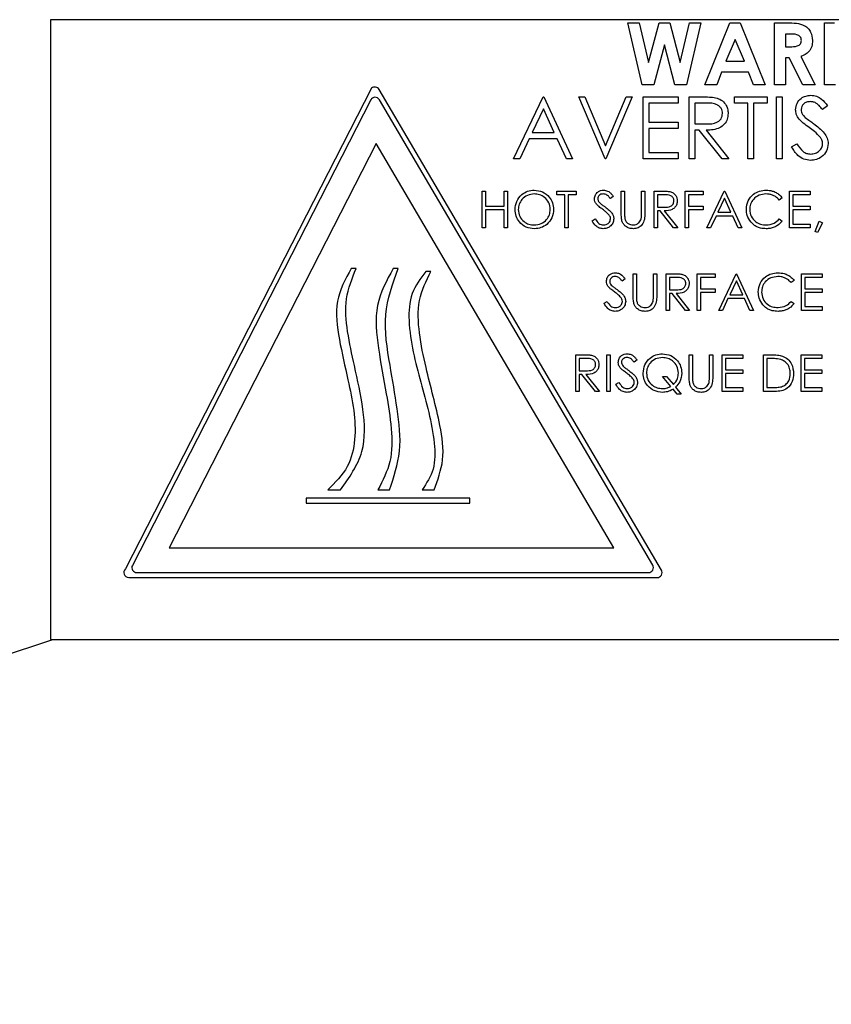
# Model space of a CAD drawing. Extents: x -64 to 1004, y -349 to 363.
# Drawn here: x 618 to 716, y -50 to 69 of the extents above; entities that cross this region are included whole.
import ezdxf

# ---------------------------------------------------------------- set-up
doc = ezdxf.new("R2010")
doc.units = 0
doc.header["$LTSCALE"] = 0.5
doc.layers.add('1', color=7, linetype='CONTINUOUS')
doc.layers.add('5', color=4, linetype='CONTINUOUS')

msp = doc.modelspace()

# ---------------------------------------------------------------- linework, layer by layer
at = {"layer": '1'}
for p, q in [((621.84, 68.899), (621.84, -6.101)), ((756.84, 68.899), (621.84, 68.899)), ((691.729, 68.509), (693.118, 68.509)), ((693.467, 61.009), (691.729, 68.509)), ((693.118, 68.509), (694.229, 63.721)), ((694.229, 63.721), (695.501, 68.509)), ((695.501, 68.509), (696.81, 68.509)), ((696.81, 68.509), (698.075, 63.721)), ((698.075, 63.721), (699.182, 68.509)), ((700.575, 68.509), (698.84, 61.009)), ((699.182, 68.509), (700.575, 68.509)), ((701.056, 61.009), (704.086, 68.509)), ((704.086, 68.509), (705.335, 68.509)), ((705.335, 68.509), (708.363, 61.009)), ((709.469, 68.509), (711.038, 68.509)), ((709.469, 61.009), (709.469, 68.509)), ((715.527, 68.509), (716.739, 68.509)), ((715.527, 61.009), (715.527, 68.509)), ((711.274, 67.163), (710.815, 67.163)), ((710.815, 67.163), (710.815, 65.625)), ((696.152, 65.858), (694.863, 61.009)), ((697.433, 61.009), (696.152, 65.858)), ((704.71, 66.498), (703.586, 63.894)), ((705.833, 63.894), (704.71, 66.498)), ((710.815, 65.625), (711.34, 65.625)), ((712.69, 64.432), (714.421, 61.009)), ((703.586, 63.894), (705.833, 63.894)), ((710.815, 64.278), (710.815, 61.009)), ((711.272, 64.278), (710.815, 64.278)), ((712.925, 61.009), (711.272, 64.278)), ((703.075, 62.548), (702.492, 61.009)), ((706.343, 62.548), (703.075, 62.548)), ((706.926, 61.009), (706.343, 62.548)), ((694.863, 61.009), (693.467, 61.009)), ((698.84, 61.009), (697.433, 61.009)), ((702.492, 61.009), (701.056, 61.009)), ((708.363, 61.009), (706.926, 61.009)), ((710.815, 61.009), (709.469, 61.009)), ((714.421, 61.009), (712.925, 61.009)), ((716.873, 61.009), (715.527, 61.009)), ((660.704, 60.605), (630.907, 2.451)), ((695.79, 2.303), (661.616, 60.458)), ((660.601, 59.182), (631.75, 2.873)), ((694.741, 2.903), (661.652, 59.212)), ((677.905, 52.064), (681.463, 59.564)), ((681.463, 59.564), (681.559, 59.564)), ((681.559, 59.564), (685.021, 52.064)), ((685.79, 59.564), (686.511, 59.564)), ((688.963, 52.064), (685.79, 59.564)), ((686.511, 59.564), (689.011, 53.654)), ((689.011, 53.654), (691.511, 59.564)), ((692.232, 59.564), (689.059, 52.064)), ((691.511, 59.564), (692.232, 59.564)), ((693.578, 59.564), (697.809, 59.564)), ((693.578, 52.064), (693.578, 59.564)), ((694.251, 58.795), (694.251, 56.488)), ((697.809, 58.795), (694.251, 58.795)), ((697.809, 59.564), (697.809, 58.795)), ((699.155, 59.564), (700.656, 59.564)), ((699.155, 52.064), (699.155, 59.564)), ((701.234, 58.795), (699.828, 58.795)), ((699.828, 58.795), (699.828, 56.295)), ((704.636, 59.564), (708.578, 59.564)), ((704.636, 58.795), (704.636, 59.564)), ((706.271, 58.795), (704.636, 58.795)), ((706.271, 52.064), (706.271, 58.795)), ((706.944, 58.795), (706.944, 52.064)), ((708.578, 58.795), (706.944, 58.795)), ((708.578, 59.564), (708.578, 58.795)), ((709.732, 59.564), (710.405, 59.564)), ((709.732, 52.064), (709.732, 59.564)), ((710.405, 59.564), (710.405, 52.064)), ((715.886, 58.487), (715.277, 58.026)), ((681.503, 58.103), (680.145, 55.238)), ((682.826, 55.238), (681.503, 58.103)), ((694.251, 56.488), (697.809, 56.488)), ((697.809, 56.488), (697.809, 55.718)), ((699.828, 56.295), (701.201, 56.285)), ((680.145, 55.238), (682.826, 55.238)), ((694.251, 55.718), (694.251, 52.834)), ((697.809, 55.718), (694.251, 55.718)), ((699.828, 55.526), (699.828, 52.064)), ((700.375, 55.526), (699.828, 55.526)), ((703.13, 52.064), (700.375, 55.526)), ((701.207, 55.526), (703.963, 52.064)), ((661.279, 53.926), (636.21, 4.999)), ((690.03, 4.999), (661.279, 53.926)), ((679.78, 54.468), (678.64, 52.064)), ((683.18, 54.468), (679.78, 54.468)), ((684.289, 52.064), (683.18, 54.468)), ((711.559, 53.511), (712.193, 53.891)), ((694.251, 52.834), (697.809, 52.834)), ((697.809, 52.834), (697.809, 52.064)), ((678.64, 52.064), (677.905, 52.064)), ((685.021, 52.064), (684.289, 52.064)), ((689.059, 52.064), (688.963, 52.064)), ((697.809, 52.064), (693.578, 52.064)), ((699.828, 52.064), (699.155, 52.064)), ((703.963, 52.064), (703.13, 52.064)), ((706.944, 52.064), (706.271, 52.064)), ((710.405, 52.064), (709.732, 52.064)), ((674.087, 48.159), (674.486, 48.159)), ((674.087, 43.719), (674.087, 48.159)), ((674.486, 48.159), (674.486, 46.337)), ((676.763, 48.159), (677.161, 48.159)), ((676.763, 46.337), (676.763, 48.159)), ((677.161, 48.159), (677.161, 43.719)), ((683.138, 48.159), (685.472, 48.159)), ((683.138, 47.703), (683.138, 48.159)), ((684.106, 47.703), (683.138, 47.703)), ((684.106, 43.719), (684.106, 47.703)), ((684.504, 47.703), (684.504, 43.719)), ((685.472, 47.703), (684.504, 47.703)), ((685.472, 48.159), (685.472, 47.703)), ((690.937, 48.159), (691.335, 48.159)), ((690.937, 45.477), (690.937, 48.159)), ((691.335, 48.159), (691.335, 45.498)), ((693.384, 48.159), (693.783, 48.159)), ((693.384, 45.498), (693.384, 48.159)), ((693.783, 48.159), (693.783, 45.477)), ((694.921, 48.159), (695.81, 48.159)), ((694.921, 43.719), (694.921, 48.159)), ((695.32, 47.703), (695.32, 46.223)), ((696.152, 47.703), (695.32, 47.703)), ((698.678, 48.159), (700.841, 48.159)), ((698.678, 43.719), (698.678, 48.159)), ((699.077, 47.703), (699.077, 46.337)), ((700.841, 47.703), (699.077, 47.703)), ((700.841, 48.159), (700.841, 47.703)), ((701.297, 43.719), (703.403, 48.159)), ((703.403, 48.159), (703.46, 48.159)), ((703.46, 48.159), (705.509, 43.719)), ((711.315, 48.159), (713.82, 48.159)), ((711.315, 43.719), (711.315, 48.159)), ((711.714, 47.703), (711.714, 46.337)), ((713.82, 47.703), (711.714, 47.703)), ((713.82, 48.159), (713.82, 47.703)), ((689.969, 47.521), (689.609, 47.248)), ((703.427, 47.293), (702.623, 45.597)), ((704.21, 45.597), (703.427, 47.293)), ((710.404, 47.344), (710.056, 47.077)), ((674.486, 46.337), (676.763, 46.337)), ((674.486, 45.882), (674.486, 43.719)), ((676.763, 45.882), (674.486, 45.882)), ((676.763, 43.719), (676.763, 45.882)), ((695.32, 46.223), (696.133, 46.217)), ((695.32, 45.768), (695.32, 43.719)), ((695.644, 45.768), (695.32, 45.768)), ((697.275, 43.719), (695.644, 45.768)), ((696.136, 45.768), (697.767, 43.719)), ((699.077, 46.337), (700.841, 46.337)), ((699.077, 45.882), (699.077, 43.719)), ((700.841, 45.882), (699.077, 45.882)), ((700.841, 46.337), (700.841, 45.882)), ((702.623, 45.597), (704.21, 45.597)), ((711.714, 46.337), (713.82, 46.337)), ((711.714, 45.882), (711.714, 44.174)), ((713.82, 45.882), (711.714, 45.882)), ((713.82, 46.337), (713.82, 45.882)), ((687.407, 44.575), (687.783, 44.8)), ((702.407, 45.142), (701.732, 43.719)), ((704.419, 45.142), (702.407, 45.142)), ((705.076, 43.719), (704.419, 45.142)), ((710.056, 44.8), (710.404, 44.536)), ((711.714, 44.174), (713.82, 44.174)), ((713.82, 44.174), (713.82, 43.719)), ((714.389, 43.279), (714.892, 44.516)), ((715.3, 44.318), (714.688, 43.149)), ((714.892, 44.516), (715.3, 44.318)), ((674.486, 43.719), (674.087, 43.719)), ((677.161, 43.719), (676.763, 43.719)), ((684.504, 43.719), (684.106, 43.719)), ((695.32, 43.719), (694.921, 43.719)), ((697.767, 43.719), (697.275, 43.719)), ((699.077, 43.719), (698.678, 43.719)), ((701.732, 43.719), (701.297, 43.719)), ((705.509, 43.719), (705.076, 43.719)), ((713.82, 43.719), (711.315, 43.719)), ((714.688, 43.149), (714.389, 43.279)), ((658.832, 38.789), (658.232, 38.789)), ((663.906, 38.789), (663.306, 38.789)), ((667.87, 38.447), (667.27, 38.447)), ((692.377, 38.163), (692.775, 38.163)), ((692.377, 35.482), (692.377, 38.163)), ((692.775, 38.163), (692.775, 35.503)), ((694.825, 38.163), (695.223, 38.163)), ((694.825, 35.503), (694.825, 38.163)), ((695.223, 38.163), (695.223, 35.482)), ((696.362, 38.163), (697.25, 38.163)), ((696.362, 33.723), (696.362, 38.163)), ((700.118, 38.163), (702.282, 38.163)), ((700.118, 33.723), (700.118, 38.163)), ((702.282, 38.163), (702.282, 37.708)), ((702.737, 33.723), (704.843, 38.163)), ((704.843, 38.163), (704.9, 38.163)), ((704.9, 38.163), (706.949, 33.723)), ((712.755, 38.163), (715.26, 38.163)), ((712.755, 33.723), (712.755, 38.163)), ((715.26, 38.163), (715.26, 37.708)), ((691.409, 37.525), (691.049, 37.252)), ((696.76, 37.708), (696.76, 36.228)), ((697.592, 37.708), (696.76, 37.708)), ((700.517, 37.708), (700.517, 36.342)), ((702.282, 37.708), (700.517, 37.708)), ((704.867, 37.298), (704.063, 35.602)), ((705.65, 35.602), (704.867, 37.298)), ((711.845, 37.348), (711.496, 37.082)), ((713.154, 37.708), (713.154, 36.342)), ((715.26, 37.708), (713.154, 37.708)), ((696.76, 36.228), (697.573, 36.222)), ((696.76, 35.772), (696.76, 33.723)), ((697.084, 35.772), (696.76, 35.772)), ((698.715, 33.723), (697.084, 35.772)), ((697.576, 35.772), (699.208, 33.723)), ((700.517, 36.342), (702.282, 36.342)), ((700.517, 35.886), (700.517, 33.723)), ((702.282, 35.886), (700.517, 35.886)), ((702.282, 36.342), (702.282, 35.886)), ((713.154, 36.342), (715.26, 36.342)), ((713.154, 35.886), (713.154, 34.179)), ((715.26, 35.886), (713.154, 35.886)), ((715.26, 36.342), (715.26, 35.886)), ((688.848, 34.58), (689.223, 34.805)), ((703.847, 35.146), (703.172, 33.723)), ((705.86, 35.146), (703.847, 35.146)), ((704.063, 35.602), (705.65, 35.602)), ((706.516, 33.723), (705.86, 35.146)), ((711.496, 34.805), (711.845, 34.541)), ((696.76, 33.723), (696.362, 33.723)), ((699.208, 33.723), (698.715, 33.723)), ((700.517, 33.723), (700.118, 33.723)), ((703.172, 33.723), (702.737, 33.723)), ((706.949, 33.723), (706.516, 33.723)), ((715.26, 33.723), (712.755, 33.723)), ((713.154, 34.179), (715.26, 34.179)), ((715.26, 34.179), (715.26, 33.723)), ((685.442, 28.362), (686.33, 28.362)), ((685.442, 23.922), (685.442, 28.362)), ((685.84, 27.906), (685.84, 26.426)), ((686.673, 27.906), (685.84, 27.906)), ((689.198, 28.362), (689.597, 28.362)), ((689.198, 23.922), (689.198, 28.362)), ((689.597, 28.362), (689.597, 23.922)), ((692.842, 27.724), (692.481, 27.451)), ((699.16, 28.362), (699.558, 28.362)), ((699.16, 25.68), (699.16, 28.362)), ((699.558, 28.362), (699.558, 25.702)), ((701.608, 28.362), (702.006, 28.362)), ((701.608, 25.702), (701.608, 28.362)), ((702.006, 28.362), (702.006, 25.68)), ((703.145, 28.362), (705.649, 28.362)), ((703.145, 23.922), (703.145, 28.362)), ((703.543, 27.906), (703.543, 26.54)), ((705.649, 27.906), (703.543, 27.906)), ((705.649, 28.362), (705.649, 27.906)), ((708.154, 28.362), (709.05, 28.362)), ((708.154, 23.922), (708.154, 28.362)), ((708.865, 27.906), (708.552, 27.906)), ((708.552, 27.906), (708.552, 24.377)), ((712.708, 28.362), (715.212, 28.362)), ((712.708, 23.922), (712.708, 28.362)), ((713.106, 27.906), (713.106, 26.54)), ((715.212, 27.906), (713.106, 27.906)), ((715.212, 28.362), (715.212, 27.906)), ((685.84, 26.426), (686.653, 26.42)), ((703.543, 26.54), (705.649, 26.54)), ((705.649, 26.54), (705.649, 26.085)), ((713.106, 26.54), (715.212, 26.54)), ((715.212, 26.54), (715.212, 26.085)), ((685.84, 25.971), (685.84, 23.922)), ((686.164, 25.971), (685.84, 25.971)), ((687.795, 23.922), (686.164, 25.971)), ((686.657, 25.971), (688.288, 23.922)), ((696.93, 24.518), (695.931, 25.743)), ((695.931, 25.743), (696.428, 25.743)), ((696.428, 25.743), (697.242, 24.745)), ((703.543, 26.085), (703.543, 24.377)), ((705.649, 26.085), (703.543, 26.085)), ((713.106, 26.085), (713.106, 24.377)), ((715.212, 26.085), (713.106, 26.085)), ((685.84, 23.922), (685.442, 23.922)), ((688.288, 23.922), (687.795, 23.922)), ((689.597, 23.922), (689.198, 23.922)), ((690.28, 24.778), (690.655, 25.003)), ((697.695, 23.58), (697.202, 24.183)), ((697.51, 24.416), (698.192, 23.58)), ((705.649, 23.922), (703.145, 23.922)), ((703.543, 24.377), (705.649, 24.377)), ((705.649, 24.377), (705.649, 23.922)), ((709.53, 23.922), (708.154, 23.922)), ((708.552, 24.377), (709.062, 24.377)), ((715.212, 23.922), (712.708, 23.922)), ((713.106, 24.377), (715.212, 24.377)), ((715.212, 24.377), (715.212, 23.922)), ((698.192, 23.58), (697.695, 23.58)), ((655.412, 12.006), (656.942, 12.006)), ((661.474, 12.006), (662.883, 12.006)), ((666.831, 12.006), (668.271, 12.006)), ((652.768, 10.999), (652.768, 10.399)), ((672.585, 10.999), (652.768, 10.999)), ((672.585, 10.399), (672.585, 10.999)), ((652.768, 10.399), (672.585, 10.399)), ((636.21, 4.999), (690.03, 4.999)), ((631.302, 1.399), (695.272, 1.399)), ((632.284, 1.999), (694.224, 1.999)), ((621.84, -6.101), (756.84, -6.101))]:
    msp.add_line(p, q, dxfattribs=at)
for centre, start, end in [((661.099, 60.154), 30.43968, 131.16104), ((661.135, 58.908), 30.43968, 152.87066), ((631.302, 1.999), 131.16104, 270), ((632.284, 2.599), 152.87066, 270), ((694.224, 2.599), 270, 30.43968), ((695.272, 1.999), 270, 30.43968)]:
    msp.add_arc(centre, 0.6, start, end, dxfattribs=at)
for points, knots in [([(711.038, 68.509), (711.78, 68.517), (712.709, 68.527), (713.556, 67.858), (713.981, 67.275), (714.043, 66.737), (714.085, 66.379)], [0, 0, 0, 0, 0.4989962, 0.6246459, 0.750366, 1, 1, 1, 1]), ([(712.738, 66.397), (712.732, 66.475), (712.718, 66.631), (712.595, 66.836), (712.418, 66.993), (711.986, 67.181), (711.59, 67.171), (711.274, 67.163)], [0, 0, 0, 0, 0.1249027, 0.249797, 0.3748592, 0.500001, 1, 1, 1, 1]), ([(711.34, 65.625), (711.646, 65.628), (712.03, 65.632), (712.458, 65.799), (712.63, 65.956), (712.726, 66.169), (712.734, 66.321), (712.738, 66.397)], [0, 0, 0, 0, 0.5001539, 0.6252802, 0.7499772, 0.8748459, 1, 1, 1, 1]), ([(714.085, 66.379), (714.068, 66.138), (714.035, 65.658), (713.609, 64.868), (713.038, 64.597), (712.69, 64.432)], [0, 0, 0, 0, 0.2810831, 0.5612968, 1, 1, 1, 1]), ([(712.04, 58.006), (712.072, 58.273), (712.137, 58.805), (712.649, 59.383), (713.262, 59.703), (713.679, 59.739), (713.888, 59.757)], [0, 0, 0, 0, 0.2795558, 0.55879938, 0.77937795, 1, 1, 1, 1]), ([(713.888, 59.757), (714.119, 59.734), (714.58, 59.689), (715.303, 59.248), (715.665, 58.776), (715.886, 58.487)], [0, 0, 0, 0, 0.27974902, 0.55950112, 1, 1, 1, 1]), ([(700.656, 59.564), (700.975, 59.565), (701.543, 59.567), (702.107, 59.494), (702.355, 59.462)], [0, 0, 0, 0, 0.5602398, 1, 1, 1, 1]), ([(703.194, 57.56), (703.185, 57.67), (703.169, 57.89), (703.02, 58.189), (702.809, 58.443), (702.253, 58.81), (701.687, 58.802), (701.234, 58.795)], [0, 0, 0, 0, 0.1253076, 0.2506182, 0.3759566, 0.50128, 1, 1, 1, 1]), ([(702.355, 59.462), (702.591, 59.384), (703.061, 59.228), (703.556, 58.723), (703.829, 58.141), (703.854, 57.753), (703.867, 57.559)], [0, 0, 0, 0, 0.2797993, 0.5595019, 0.7796301, 1, 1, 1, 1]), ([(713.813, 58.988), (713.66, 58.976), (713.356, 58.952), (712.99, 58.719), (712.75, 58.397), (712.725, 58.158), (712.713, 58.038)], [0, 0, 0, 0, 0.2802778, 0.5599329, 0.7799236, 1, 1, 1, 1]), ([(715.277, 58.026), (715.148, 58.187), (714.934, 58.453), (714.582, 58.774), (714.215, 58.956), (713.947, 58.977), (713.813, 58.988)], [0, 0, 0, 0, 0.3404108, 0.5604826, 0.7801797, 1, 1, 1, 1]), ([(701.201, 56.285), (701.662, 56.286), (702.239, 56.288), (702.807, 56.654), (703.105, 56.999), (703.158, 57.336), (703.194, 57.56)], [0, 0, 0, 0, 0.49982886, 0.62549981, 0.75121125, 1, 1, 1, 1]), ([(703.867, 57.559), (703.847, 57.322), (703.808, 56.847), (703.437, 56.217), (702.592, 55.587), (701.778, 55.551), (701.207, 55.526)], [0, 0, 0, 0, 0.187124, 0.3739801, 0.5609113, 1, 1, 1, 1]), ([(712.459, 56.865), (712.327, 57.059), (712.091, 57.407), (712.055, 57.823), (712.04, 58.006)], [0, 0, 0, 0, 0.55983517, 1, 1, 1, 1]), ([(712.713, 58.038), (712.722, 57.933), (712.739, 57.724), (712.902, 57.379), (713.091, 57.187), (713.207, 57.069)], [0, 0, 0, 0, 0.2799499, 0.5597775, 1, 1, 1, 1]), ([(713.688, 55.845), (713.443, 56.017), (713.007, 56.326), (712.626, 56.7), (712.459, 56.865)], [0, 0, 0, 0, 0.5604139, 1, 1, 1, 1]), ([(713.207, 57.069), (713.392, 56.925), (713.723, 56.669), (714.065, 56.428), (714.215, 56.322)], [0, 0, 0, 0, 0.5599059, 1, 1, 1, 1]), ([(714.215, 56.322), (714.685, 55.974), (715.34, 55.489), (715.898, 54.586), (715.954, 54.13), (715.982, 53.902)], [0, 0, 0, 0, 0.5601181, 0.7802824, 1, 1, 1, 1]), ([(715.04, 54.649), (714.809, 54.896), (714.396, 55.338), (713.904, 55.69), (713.688, 55.845)], [0, 0, 0, 0, 0.5594926, 1, 1, 1, 1]), ([(712.193, 53.891), (712.416, 53.549), (712.727, 53.071), (713.362, 52.691), (713.68, 52.658), (713.84, 52.641)], [0, 0, 0, 0, 0.5593217, 0.7797826, 1, 1, 1, 1]), ([(713.84, 52.641), (714.041, 52.662), (714.444, 52.702), (714.937, 53.005), (715.25, 53.437), (715.289, 53.754), (715.309, 53.912)], [0, 0, 0, 0, 0.2802752, 0.5601473, 0.7801479, 1, 1, 1, 1]), ([(715.982, 53.902), (715.94, 53.595), (715.856, 52.981), (715.257, 52.327), (714.564, 51.931), (714.081, 51.892), (713.84, 51.872)], [0, 0, 0, 0, 0.279186, 0.5590852, 0.7794465, 1, 1, 1, 1]), ([(715.309, 53.912), (715.291, 54.062), (715.258, 54.329), (715.107, 54.551), (715.04, 54.649)], [0, 0, 0, 0, 0.5589752, 1, 1, 1, 1]), ([(713.84, 51.872), (713.562, 51.9), (713.007, 51.956), (712.152, 52.521), (711.784, 53.135), (711.559, 53.511)], [0, 0, 0, 0, 0.2798791, 0.5596651, 1, 1, 1, 1]), ([(678.072, 45.919), (678.113, 46.262), (678.195, 46.947), (678.803, 47.727), (679.57, 48.192), (680.108, 48.246), (680.377, 48.273)], [0, 0, 0, 0, 0.2797307, 0.5593264, 0.7796804, 1, 1, 1, 1]), ([(680.397, 47.817), (680.117, 47.781), (679.556, 47.708), (678.915, 47.214), (678.531, 46.584), (678.491, 46.142), (678.471, 45.921)], [0, 0, 0, 0, 0.2796271, 0.5593489, 0.779629, 1, 1, 1, 1]), ([(680.377, 48.273), (680.725, 48.236), (681.421, 48.163), (682.199, 47.533), (682.671, 46.759), (682.717, 46.214), (682.74, 45.94)], [0, 0, 0, 0, 0.2797659, 0.559357, 0.7795689, 1, 1, 1, 1]), ([(682.341, 45.941), (682.307, 46.223), (682.239, 46.787), (681.699, 47.398), (681.059, 47.752), (680.618, 47.795), (680.397, 47.817)], [0, 0, 0, 0, 0.2794704, 0.5588725, 0.7795153, 1, 1, 1, 1]), ([(687.692, 47.236), (687.711, 47.394), (687.75, 47.709), (688.053, 48.051), (688.416, 48.241), (688.663, 48.262), (688.786, 48.273)], [0, 0, 0, 0, 0.2795515, 0.5587977, 0.7793783, 1, 1, 1, 1]), ([(688.742, 47.817), (688.651, 47.81), (688.471, 47.796), (688.255, 47.658), (688.112, 47.468), (688.098, 47.326), (688.091, 47.255)], [0, 0, 0, 0, 0.2802728, 0.5599211, 0.779909, 1, 1, 1, 1]), ([(689.609, 47.248), (689.532, 47.343), (689.406, 47.501), (689.197, 47.691), (688.98, 47.799), (688.821, 47.811), (688.742, 47.817)], [0, 0, 0, 0, 0.34041329, 0.56047659, 0.7801802, 1, 1, 1, 1]), ([(688.786, 48.273), (688.952, 48.253), (689.226, 48.221), (689.549, 48.007), (689.775, 47.778), (689.904, 47.607), (689.969, 47.521)], [0, 0, 0, 0, 0.3387306, 0.5588321, 0.7793426, 1, 1, 1, 1]), ([(695.81, 48.159), (695.998, 48.159), (696.335, 48.16), (696.669, 48.117), (696.816, 48.098)], [0, 0, 0, 0, 0.56023985, 1, 1, 1, 1]), ([(697.312, 46.972), (697.307, 47.037), (697.298, 47.167), (697.209, 47.345), (697.084, 47.495), (696.755, 47.712), (696.42, 47.707), (696.152, 47.703)], [0, 0, 0, 0, 0.1253036, 0.2506147, 0.3759533, 0.5012831, 1, 1, 1, 1]), ([(696.816, 48.098), (696.955, 48.052), (697.234, 47.96), (697.527, 47.66), (697.688, 47.316), (697.703, 47.086), (697.711, 46.971)], [0, 0, 0, 0, 0.2797936, 0.5594948, 0.7796194, 1, 1, 1, 1]), ([(706.078, 45.965), (706.119, 46.313), (706.2, 47.009), (706.857, 47.771), (707.647, 48.212), (708.194, 48.252), (708.467, 48.273)], [0, 0, 0, 0, 0.279512, 0.5590782, 0.7793732, 1, 1, 1, 1]), ([(708.442, 47.817), (708.159, 47.785), (707.592, 47.72), (706.931, 47.238), (706.537, 46.604), (706.497, 46.158), (706.477, 45.934)], [0, 0, 0, 0, 0.2798569, 0.5595175, 0.7796847, 1, 1, 1, 1]), ([(710.056, 47.077), (709.911, 47.228), (709.672, 47.478), (709.238, 47.688), (708.847, 47.799), (708.577, 47.811), (708.442, 47.817)], [0, 0, 0, 0, 0.3393292, 0.559465, 0.7797267, 1, 1, 1, 1]), ([(708.467, 48.273), (708.721, 48.255), (709.139, 48.227), (709.677, 47.997), (710.09, 47.724), (710.3, 47.471), (710.404, 47.344)], [0, 0, 0, 0, 0.33968816, 0.55983565, 0.77992755, 1, 1, 1, 1]), ([(687.94, 46.56), (687.862, 46.676), (687.722, 46.881), (687.701, 47.128), (687.692, 47.236)], [0, 0, 0, 0, 0.55982559, 1, 1, 1, 1]), ([(688.668, 45.957), (688.523, 46.059), (688.265, 46.241), (688.039, 46.463), (687.94, 46.56)], [0, 0, 0, 0, 0.5604025, 1, 1, 1, 1]), ([(688.091, 47.255), (688.096, 47.193), (688.106, 47.069), (688.202, 46.865), (688.315, 46.751), (688.383, 46.681)], [0, 0, 0, 0, 0.2799563, 0.5597694, 1, 1, 1, 1]), ([(688.383, 46.681), (688.493, 46.596), (688.688, 46.445), (688.891, 46.302), (688.98, 46.239)], [0, 0, 0, 0, 0.5599018, 1, 1, 1, 1]), ([(696.133, 46.217), (696.405, 46.218), (696.747, 46.219), (697.083, 46.436), (697.26, 46.64), (697.291, 46.84), (697.312, 46.972)], [0, 0, 0, 0, 0.4998272, 0.6255005, 0.7512153, 1, 1, 1, 1]), ([(697.711, 46.971), (697.699, 46.831), (697.676, 46.55), (697.456, 46.177), (696.956, 45.804), (696.474, 45.783), (696.136, 45.768)], [0, 0, 0, 0, 0.1871119, 0.3739793, 0.5609085, 1, 1, 1, 1]), ([(680.413, 43.605), (680.069, 43.643), (679.381, 43.719), (678.615, 44.347), (678.144, 45.109), (678.096, 45.649), (678.072, 45.919)], [0, 0, 0, 0, 0.2796642, 0.559354, 0.77964, 1, 1, 1, 1]), ([(678.471, 45.921), (678.505, 45.641), (678.572, 45.081), (679.109, 44.478), (679.738, 44.114), (680.177, 44.078), (680.397, 44.06)], [0, 0, 0, 0, 0.2794152, 0.559076, 0.7794777, 1, 1, 1, 1]), ([(680.397, 44.06), (680.679, 44.092), (681.243, 44.157), (681.896, 44.643), (682.28, 45.276), (682.321, 45.719), (682.341, 45.941)], [0, 0, 0, 0, 0.2798286, 0.5593893, 0.7796546, 1, 1, 1, 1]), ([(682.74, 45.94), (682.701, 45.596), (682.623, 44.907), (681.99, 44.143), (681.225, 43.674), (680.684, 43.628), (680.413, 43.605)], [0, 0, 0, 0, 0.2796264, 0.5593433, 0.779596, 1, 1, 1, 1]), ([(689.468, 45.249), (689.331, 45.395), (689.087, 45.656), (688.796, 45.865), (688.668, 45.957)], [0, 0, 0, 0, 0.5594904, 1, 1, 1, 1]), ([(688.98, 46.239), (689.148, 46.114), (689.424, 45.908), (689.759, 45.565), (689.976, 45.212), (690.009, 44.941), (690.026, 44.806)], [0, 0, 0, 0, 0.340498, 0.560701, 0.7805699, 1, 1, 1, 1]), ([(691.016, 44.541), (690.987, 44.715), (690.937, 45.025), (690.937, 45.339), (690.937, 45.477)], [0, 0, 0, 0, 0.5594921, 1, 1, 1, 1]), ([(691.335, 45.498), (691.335, 45.388), (691.334, 45.191), (691.347, 44.994), (691.353, 44.908)], [0, 0, 0, 0, 0.560139, 1, 1, 1, 1]), ([(693.783, 45.477), (693.779, 45.23), (693.772, 44.738), (693.504, 44.082), (692.987, 43.668), (692.598, 43.626), (692.403, 43.605)], [0, 0, 0, 0, 0.281652, 0.5601122, 0.7800811, 1, 1, 1, 1]), ([(693.339, 44.809), (693.356, 44.937), (693.386, 45.166), (693.385, 45.397), (693.384, 45.498)], [0, 0, 0, 0, 0.5596292, 1, 1, 1, 1]), ([(706.641, 44.381), (706.458, 44.65), (706.129, 45.131), (706.094, 45.71), (706.078, 45.965)], [0, 0, 0, 0, 0.5590309, 1, 1, 1, 1]), ([(706.477, 45.934), (706.511, 45.647), (706.578, 45.073), (707.135, 44.454), (707.794, 44.108), (708.245, 44.076), (708.47, 44.06)], [0, 0, 0, 0, 0.2794332, 0.5589235, 0.7792829, 1, 1, 1, 1]), ([(688.758, 43.605), (688.593, 43.621), (688.265, 43.654), (687.759, 43.989), (687.541, 44.353), (687.407, 44.575)], [0, 0, 0, 0, 0.2798787, 0.5596654, 1, 1, 1, 1]), ([(687.783, 44.8), (687.915, 44.597), (688.099, 44.315), (688.475, 44.09), (688.663, 44.07), (688.758, 44.06)], [0, 0, 0, 0, 0.559327, 0.7797824, 1, 1, 1, 1]), ([(688.758, 44.06), (688.877, 44.072), (689.116, 44.096), (689.407, 44.276), (689.592, 44.531), (689.616, 44.719), (689.627, 44.813)], [0, 0, 0, 0, 0.2802739, 0.5601485, 0.7801591, 1, 1, 1, 1]), ([(690.026, 44.806), (690.001, 44.625), (689.951, 44.261), (689.596, 43.874), (689.186, 43.64), (688.901, 43.616), (688.758, 43.605)], [0, 0, 0, 0, 0.2791805, 0.55908, 0.7794445, 1, 1, 1, 1]), ([(689.627, 44.813), (689.617, 44.901), (689.597, 45.059), (689.508, 45.191), (689.468, 45.249)], [0, 0, 0, 0, 0.5589842, 1, 1, 1, 1]), ([(692.403, 43.605), (692.235, 43.616), (691.898, 43.639), (691.473, 43.86), (691.162, 44.171), (691.064, 44.418), (691.016, 44.541)], [0, 0, 0, 0, 0.2802226, 0.5599177, 0.7799584, 1, 1, 1, 1]), ([(691.353, 44.908), (691.381, 44.772), (691.438, 44.501), (691.818, 44.152), (692.168, 44.095), (692.381, 44.06)], [0, 0, 0, 0, 0.28105507, 0.56082211, 1, 1, 1, 1]), ([(692.381, 44.06), (692.504, 44.073), (692.748, 44.1), (693.044, 44.288), (693.246, 44.535), (693.308, 44.718), (693.339, 44.809)], [0, 0, 0, 0, 0.27978457, 0.55937515, 0.77956559, 1, 1, 1, 1]), ([(708.473, 43.605), (708.239, 43.618), (707.854, 43.639), (707.348, 43.822), (706.956, 44.055), (706.746, 44.272), (706.641, 44.381)], [0, 0, 0, 0, 0.3398382, 0.5599249, 0.7799601, 1, 1, 1, 1]), ([(708.47, 44.06), (708.813, 44.102), (709.428, 44.177), (709.863, 44.609), (710.056, 44.8)], [0, 0, 0, 0, 0.55877302, 1, 1, 1, 1]), ([(710.404, 44.536), (710.235, 44.347), (709.956, 44.035), (709.436, 43.767), (708.963, 43.627), (708.636, 43.612), (708.473, 43.605)], [0, 0, 0, 0, 0.3393405, 0.55951713, 0.77971964, 1, 1, 1, 1]), ([(658.232, 38.789), (657.537, 37.497), (656.098, 34.818), (656.763, 30.026), (657.77, 25.736), (658.616, 21.701), (658.832, 18.147), (658.002, 14.57), (656.3, 12.885), (655.412, 12.006)], [0, 0, 0, 0, 0.1520068, 0.3150473, 0.492669, 0.6254189, 0.7506914, 0.8699862, 1, 1, 1, 1]), ([(656.942, 12.006), (657.997, 13.488), (660.066, 16.395), (659.795, 21.912), (658.694, 26.65), (657.743, 31.061), (657.357, 35.145), (658.346, 37.588), (658.832, 38.789)], [0, 0, 0, 0, 0.1905973, 0.3740828, 0.5683482, 0.7197341, 0.8621463, 1, 1, 1, 1]), ([(663.306, 38.789), (662.531, 37.337), (660.922, 34.324), (661.493, 28.959), (662.444, 24.076), (663.152, 19.542), (663.25, 15.441), (662.055, 13.13), (661.474, 12.006)], [0, 0, 0, 0, 0.1752985, 0.3636582, 0.5657747, 0.7211242, 0.8644834, 1, 1, 1, 1]), ([(662.883, 12.006), (663.401, 13.555), (664.466, 16.745), (663.823, 21.927), (662.896, 27.323), (661.92, 33.15), (663.258, 36.948), (663.906, 38.789)], [0, 0, 0, 0, 0.1778367, 0.3661369, 0.5630339, 0.7881988, 1, 1, 1, 1]), ([(667.27, 38.447), (666.625, 37.59), (665.305, 35.839), (665.076, 30.979), (666.641, 25.026), (668.298, 19.204), (668.466, 14.522), (667.357, 12.815), (666.831, 12.006)], [0, 0, 0, 0, 0.1142368, 0.2335725, 0.5095563, 0.7833195, 0.8973708, 1, 1, 1, 1]), ([(668.271, 12.006), (668.713, 13.2), (669.646, 15.715), (668.881, 20.848), (667.46, 25.837), (666.419, 30.858), (666.188, 34.952), (667.318, 37.3), (667.87, 38.447)], [0, 0, 0, 0, 0.1387351, 0.2922496, 0.5592339, 0.7160768, 0.8613135, 1, 1, 1, 1]), ([(689.132, 37.241), (689.152, 37.399), (689.19, 37.714), (689.493, 38.056), (689.856, 38.245), (690.103, 38.267), (690.226, 38.277)], [0, 0, 0, 0, 0.2795515, 0.5587977, 0.7793783, 1, 1, 1, 1]), ([(690.226, 38.277), (690.393, 38.257), (690.667, 38.225), (690.989, 38.012), (691.215, 37.783), (691.345, 37.611), (691.409, 37.525)], [0, 0, 0, 0, 0.3387258, 0.5588343, 0.7793438, 1, 1, 1, 1]), ([(697.25, 38.163), (697.439, 38.164), (697.775, 38.165), (698.109, 38.122), (698.256, 38.103)], [0, 0, 0, 0, 0.56023916, 1, 1, 1, 1]), ([(707.518, 35.969), (707.559, 36.317), (707.64, 37.013), (708.297, 37.775), (709.088, 38.216), (709.634, 38.257), (709.907, 38.277)], [0, 0, 0, 0, 0.2795121, 0.5590781, 0.7793735, 1, 1, 1, 1]), ([(709.907, 38.277), (710.161, 38.26), (710.58, 38.232), (711.118, 38.002), (711.531, 37.728), (711.74, 37.475), (711.845, 37.348)], [0, 0, 0, 0, 0.339688, 0.5598359, 0.7799277, 1, 1, 1, 1]), ([(689.38, 36.565), (689.302, 36.68), (689.162, 36.886), (689.142, 37.132), (689.132, 37.241)], [0, 0, 0, 0, 0.5598256, 1, 1, 1, 1]), ([(690.182, 37.822), (690.092, 37.815), (689.912, 37.801), (689.695, 37.662), (689.553, 37.472), (689.538, 37.33), (689.531, 37.26)], [0, 0, 0, 0, 0.2802728, 0.559921, 0.779909, 1, 1, 1, 1]), ([(689.531, 37.26), (689.536, 37.198), (689.546, 37.074), (689.643, 36.869), (689.755, 36.756), (689.823, 36.686)], [0, 0, 0, 0, 0.2799237, 0.5597682, 1, 1, 1, 1]), ([(691.049, 37.252), (690.972, 37.348), (690.846, 37.505), (690.638, 37.695), (690.42, 37.803), (690.261, 37.816), (690.182, 37.822)], [0, 0, 0, 0, 0.3404132, 0.5604766, 0.7801802, 1, 1, 1, 1]), ([(697.573, 36.222), (697.846, 36.222), (698.187, 36.224), (698.524, 36.44), (698.7, 36.644), (698.731, 36.844), (698.752, 36.977)], [0, 0, 0, 0, 0.4998273, 0.6255003, 0.7512151, 1, 1, 1, 1]), ([(699.151, 36.976), (699.139, 36.835), (699.116, 36.555), (698.896, 36.182), (698.396, 35.809), (697.914, 35.787), (697.576, 35.772)], [0, 0, 0, 0, 0.18712, 0.3739855, 0.5609129, 1, 1, 1, 1]), ([(698.752, 36.977), (698.748, 37.042), (698.738, 37.172), (698.65, 37.349), (698.525, 37.499), (698.195, 37.717), (697.86, 37.712), (697.592, 37.708)], [0, 0, 0, 0, 0.1253179, 0.2506158, 0.3759539, 0.5012836, 1, 1, 1, 1]), ([(698.256, 38.103), (698.395, 38.057), (698.674, 37.964), (698.967, 37.665), (699.129, 37.32), (699.143, 37.091), (699.151, 36.976)], [0, 0, 0, 0, 0.2797977, 0.5595026, 0.7796304, 1, 1, 1, 1]), ([(709.883, 37.822), (709.599, 37.789), (709.032, 37.724), (708.371, 37.242), (707.978, 36.609), (707.937, 36.162), (707.917, 35.939)], [0, 0, 0, 0, 0.279857, 0.5595173, 0.7796846, 1, 1, 1, 1]), ([(711.496, 37.082), (711.351, 37.233), (711.112, 37.482), (710.678, 37.692), (710.287, 37.804), (710.017, 37.816), (709.883, 37.822)], [0, 0, 0, 0, 0.3393289, 0.5594646, 0.7797268, 1, 1, 1, 1]), ([(690.108, 35.961), (689.963, 36.063), (689.705, 36.246), (689.48, 36.467), (689.38, 36.565)], [0, 0, 0, 0, 0.5604025, 1, 1, 1, 1]), ([(689.823, 36.686), (689.933, 36.601), (690.129, 36.449), (690.331, 36.307), (690.42, 36.244)], [0, 0, 0, 0, 0.5599017, 1, 1, 1, 1]), ([(690.908, 35.253), (690.772, 35.399), (690.527, 35.661), (690.236, 35.869), (690.108, 35.961)], [0, 0, 0, 0, 0.5594904, 1, 1, 1, 1]), ([(690.42, 36.244), (690.588, 36.119), (690.864, 35.912), (691.199, 35.569), (691.416, 35.216), (691.449, 34.946), (691.466, 34.811)], [0, 0, 0, 0, 0.340502, 0.5607077, 0.7805792, 1, 1, 1, 1]), ([(708.081, 34.386), (707.898, 34.655), (707.569, 35.136), (707.534, 35.714), (707.518, 35.969)], [0, 0, 0, 0, 0.5590309, 1, 1, 1, 1]), ([(707.917, 35.939), (707.951, 35.652), (708.018, 35.077), (708.575, 34.458), (709.234, 34.112), (709.685, 34.081), (709.91, 34.065)], [0, 0, 0, 0, 0.2794333, 0.5589234, 0.7792833, 1, 1, 1, 1]), ([(690.198, 33.609), (690.034, 33.626), (689.705, 33.659), (689.199, 33.993), (688.981, 34.357), (688.848, 34.58)], [0, 0, 0, 0, 0.2798787, 0.5596654, 1, 1, 1, 1]), ([(689.223, 34.805), (689.355, 34.602), (689.539, 34.319), (689.915, 34.094), (690.104, 34.075), (690.198, 34.065)], [0, 0, 0, 0, 0.5593163, 0.77978137, 1, 1, 1, 1]), ([(690.198, 34.065), (690.317, 34.077), (690.556, 34.101), (690.847, 34.28), (691.033, 34.536), (691.056, 34.723), (691.068, 34.817)], [0, 0, 0, 0, 0.2802787, 0.5601458, 0.7801578, 1, 1, 1, 1]), ([(691.466, 34.811), (691.441, 34.629), (691.392, 34.266), (691.037, 33.879), (690.627, 33.644), (690.341, 33.621), (690.198, 33.609)], [0, 0, 0, 0, 0.2791886, 0.559085, 0.779447, 1, 1, 1, 1]), ([(691.068, 34.817), (691.057, 34.906), (691.037, 35.064), (690.948, 35.195), (690.908, 35.253)], [0, 0, 0, 0, 0.5589842, 1, 1, 1, 1]), ([(692.456, 34.546), (692.428, 34.719), (692.377, 35.029), (692.377, 35.343), (692.377, 35.482)], [0, 0, 0, 0, 0.5594817, 1, 1, 1, 1]), ([(692.775, 35.503), (692.775, 35.393), (692.774, 35.195), (692.787, 34.999), (692.793, 34.912)], [0, 0, 0, 0, 0.560139, 1, 1, 1, 1]), ([(692.793, 34.912), (692.821, 34.777), (692.878, 34.506), (693.258, 34.157), (693.608, 34.1), (693.821, 34.065)], [0, 0, 0, 0, 0.28105507, 0.56082211, 1, 1, 1, 1]), ([(693.821, 34.065), (693.944, 34.078), (694.189, 34.104), (694.485, 34.292), (694.687, 34.539), (694.748, 34.722), (694.779, 34.814)], [0, 0, 0, 0, 0.27978457, 0.55937515, 0.77956559, 1, 1, 1, 1]), ([(695.223, 35.482), (695.219, 35.234), (695.212, 34.742), (694.944, 34.087), (694.427, 33.672), (694.038, 33.63), (693.844, 33.609)], [0, 0, 0, 0, 0.281653, 0.5601141, 0.7800787, 1, 1, 1, 1]), ([(694.779, 34.814), (694.796, 34.942), (694.826, 35.171), (694.825, 35.401), (694.825, 35.503)], [0, 0, 0, 0, 0.5596292, 1, 1, 1, 1]), ([(709.91, 34.065), (710.253, 34.107), (710.868, 34.182), (711.304, 34.614), (711.496, 34.805)], [0, 0, 0, 0, 0.5587734, 1, 1, 1, 1]), ([(693.844, 33.609), (693.675, 33.621), (693.338, 33.644), (692.913, 33.864), (692.602, 34.175), (692.505, 34.422), (692.456, 34.546)], [0, 0, 0, 0, 0.2802195, 0.5599115, 0.7799497, 1, 1, 1, 1]), ([(709.913, 33.609), (709.679, 33.622), (709.294, 33.644), (708.788, 33.826), (708.396, 34.059), (708.186, 34.277), (708.081, 34.386)], [0, 0, 0, 0, 0.3398384, 0.5599294, 0.7799595, 1, 1, 1, 1]), ([(711.845, 34.541), (711.675, 34.351), (711.396, 34.039), (710.876, 33.772), (710.403, 33.631), (710.076, 33.617), (709.913, 33.609)], [0, 0, 0, 0, 0.3393403, 0.5595168, 0.7797198, 1, 1, 1, 1]), ([(686.33, 28.362), (686.519, 28.362), (686.855, 28.363), (687.189, 28.32), (687.336, 28.301)], [0, 0, 0, 0, 0.5602407, 1, 1, 1, 1]), ([(687.832, 27.175), (687.828, 27.24), (687.818, 27.37), (687.73, 27.548), (687.605, 27.698), (687.275, 27.915), (686.94, 27.91), (686.673, 27.906)], [0, 0, 0, 0, 0.1253045, 0.2506163, 0.3759555, 0.5012781, 1, 1, 1, 1]), ([(687.336, 28.301), (687.475, 28.255), (687.754, 28.163), (688.047, 27.864), (688.209, 27.519), (688.223, 27.289), (688.231, 27.174)], [0, 0, 0, 0, 0.2798016, 0.5595051, 0.7796317, 1, 1, 1, 1]), ([(690.565, 27.439), (690.584, 27.597), (690.622, 27.912), (690.926, 28.255), (691.288, 28.444), (691.535, 28.465), (691.659, 28.476)], [0, 0, 0, 0, 0.2795509, 0.5587965, 0.7793767, 1, 1, 1, 1]), ([(690.813, 26.764), (690.735, 26.879), (690.595, 27.084), (690.574, 27.331), (690.565, 27.439)], [0, 0, 0, 0, 0.55985429, 1, 1, 1, 1]), ([(691.614, 28.02), (691.524, 28.013), (691.344, 27.999), (691.127, 27.861), (690.985, 27.671), (690.97, 27.529), (690.963, 27.458)], [0, 0, 0, 0, 0.2802731, 0.5599377, 0.7799288, 1, 1, 1, 1]), ([(690.963, 27.458), (690.968, 27.396), (690.979, 27.272), (691.075, 27.068), (691.187, 26.954), (691.256, 26.884)], [0, 0, 0, 0, 0.2799563, 0.5597692, 1, 1, 1, 1]), ([(692.481, 27.451), (692.405, 27.547), (692.278, 27.704), (692.07, 27.894), (691.852, 28.002), (691.694, 28.014), (691.614, 28.02)], [0, 0, 0, 0, 0.3404117, 0.56048748, 0.78018118, 1, 1, 1, 1]), ([(691.659, 28.476), (691.825, 28.456), (692.099, 28.424), (692.422, 28.211), (692.648, 27.981), (692.777, 27.81), (692.842, 27.724)], [0, 0, 0, 0, 0.33873196, 0.55884239, 0.77935384, 1, 1, 1, 1]), ([(693.582, 26.122), (693.623, 26.467), (693.707, 27.156), (694.322, 27.939), (695.098, 28.399), (695.64, 28.45), (695.911, 28.476)], [0, 0, 0, 0, 0.2796818, 0.5592614, 0.7795979, 1, 1, 1, 1]), ([(695.913, 28.02), (695.632, 27.985), (695.069, 27.915), (694.425, 27.42), (694.041, 26.789), (694, 26.346), (693.98, 26.124)], [0, 0, 0, 0, 0.2797076, 0.5593541, 0.7796414, 1, 1, 1, 1]), ([(695.911, 28.476), (696.257, 28.437), (696.949, 28.36), (697.717, 27.724), (698.182, 26.952), (698.227, 26.408), (698.249, 26.136)], [0, 0, 0, 0, 0.27965, 0.5593016, 0.779541, 1, 1, 1, 1]), ([(697.851, 26.148), (697.817, 26.429), (697.749, 26.992), (697.21, 27.6), (696.573, 27.955), (696.133, 27.999), (695.913, 28.02)], [0, 0, 0, 0, 0.2794541, 0.5588744, 0.7795134, 1, 1, 1, 1]), ([(710.229, 27.782), (709.976, 27.826), (709.525, 27.906), (709.066, 27.906), (708.865, 27.906)], [0, 0, 0, 0, 0.5595418, 1, 1, 1, 1]), ([(709.05, 28.362), (709.317, 28.362), (709.793, 28.361), (710.256, 28.25), (710.459, 28.202)], [0, 0, 0, 0, 0.560444, 1, 1, 1, 1]), ([(711.398, 26.087), (711.384, 26.294), (711.355, 26.71), (711.08, 27.233), (710.688, 27.607), (710.382, 27.723), (710.229, 27.782)], [0, 0, 0, 0, 0.28018263, 0.5597681, 0.77979862, 1, 1, 1, 1]), ([(710.459, 28.202), (710.685, 28.092), (711.137, 27.873), (711.687, 27.125), (711.755, 26.48), (711.797, 26.086)], [0, 0, 0, 0, 0.2802637, 0.5607095, 1, 1, 1, 1]), ([(686.653, 26.42), (686.926, 26.421), (687.267, 26.422), (687.604, 26.639), (687.78, 26.843), (687.811, 27.043), (687.832, 27.175)], [0, 0, 0, 0, 0.4998267, 0.6254995, 0.7512027, 1, 1, 1, 1]), ([(688.231, 27.174), (688.219, 27.034), (688.196, 26.753), (687.976, 26.38), (687.476, 26.007), (686.994, 25.986), (686.657, 25.971)], [0, 0, 0, 0, 0.1871204, 0.3739778, 0.5609117, 1, 1, 1, 1]), ([(691.54, 26.16), (691.396, 26.262), (691.137, 26.444), (690.912, 26.666), (690.813, 26.764)], [0, 0, 0, 0, 0.5604178, 1, 1, 1, 1]), ([(691.256, 26.884), (691.365, 26.799), (691.561, 26.648), (691.763, 26.505), (691.853, 26.442)], [0, 0, 0, 0, 0.5599097, 1, 1, 1, 1]), ([(691.853, 26.442), (692.02, 26.317), (692.296, 26.111), (692.631, 25.768), (692.848, 25.415), (692.882, 25.145), (692.898, 25.01)], [0, 0, 0, 0, 0.3405021, 0.5607077, 0.7805791, 1, 1, 1, 1]), ([(692.341, 25.452), (692.204, 25.598), (691.959, 25.86), (691.669, 26.068), (691.54, 26.16)], [0, 0, 0, 0, 0.5594974, 1, 1, 1, 1]), ([(692.5, 25.016), (692.489, 25.104), (692.47, 25.263), (692.38, 25.394), (692.341, 25.452)], [0, 0, 0, 0, 0.5589843, 1, 1, 1, 1]), ([(695.928, 23.808), (695.583, 23.846), (694.894, 23.922), (694.128, 24.549), (693.653, 25.311), (693.605, 25.852), (693.582, 26.122)], [0, 0, 0, 0, 0.279688, 0.5593702, 0.7796322, 1, 1, 1, 1]), ([(693.98, 26.124), (694.015, 25.842), (694.086, 25.276), (694.638, 24.675), (695.276, 24.316), (695.719, 24.281), (695.941, 24.263)], [0, 0, 0, 0, 0.2793142, 0.5589802, 0.7794216, 1, 1, 1, 1]), ([(697.242, 24.745), (697.437, 24.973), (697.784, 25.383), (697.83, 25.914), (697.851, 26.148)], [0, 0, 0, 0, 0.5592976, 1, 1, 1, 1]), ([(698.249, 26.136), (698.21, 25.771), (698.139, 25.117), (697.703, 24.631), (697.51, 24.416)], [0, 0, 0, 0, 0.5590454, 1, 1, 1, 1]), ([(699.239, 24.745), (699.211, 24.918), (699.16, 25.228), (699.16, 25.542), (699.16, 25.68)], [0, 0, 0, 0, 0.5595053, 1, 1, 1, 1]), ([(699.558, 25.702), (699.558, 25.591), (699.557, 25.394), (699.571, 25.197), (699.576, 25.111)], [0, 0, 0, 0, 0.5601012, 1, 1, 1, 1]), ([(699.576, 25.111), (699.605, 24.975), (699.661, 24.704), (700.041, 24.355), (700.391, 24.298), (700.604, 24.263)], [0, 0, 0, 0, 0.2810569, 0.5608148, 1, 1, 1, 1]), ([(702.006, 25.68), (702.002, 25.433), (701.995, 24.941), (701.727, 24.285), (701.21, 23.871), (700.821, 23.829), (700.627, 23.808)], [0, 0, 0, 0, 0.2816542, 0.5601087, 0.7800794, 1, 1, 1, 1]), ([(701.562, 25.012), (701.579, 25.14), (701.609, 25.369), (701.608, 25.6), (701.608, 25.702)], [0, 0, 0, 0, 0.5596292, 1, 1, 1, 1]), ([(711.797, 26.086), (711.764, 25.752), (711.7, 25.087), (711.125, 24.292), (710.316, 23.946), (709.793, 23.93), (709.53, 23.922)], [0, 0, 0, 0, 0.28012179, 0.5592482, 0.77883528, 1, 1, 1, 1]), ([(710.331, 24.49), (710.508, 24.568), (710.863, 24.723), (711.31, 25.284), (711.365, 25.783), (711.398, 26.087)], [0, 0, 0, 0, 0.2805351, 0.5610145, 1, 1, 1, 1]), ([(691.63, 23.808), (691.466, 23.824), (691.137, 23.857), (690.631, 24.192), (690.413, 24.556), (690.28, 24.778)], [0, 0, 0, 0, 0.2798807, 0.5596624, 1, 1, 1, 1]), ([(690.655, 25.003), (690.787, 24.801), (690.971, 24.518), (691.347, 24.293), (691.536, 24.273), (691.63, 24.263)], [0, 0, 0, 0, 0.55931627, 0.77978134, 1, 1, 1, 1]), ([(691.63, 24.263), (691.75, 24.275), (691.988, 24.299), (692.28, 24.479), (692.465, 24.734), (692.488, 24.922), (692.5, 25.016)], [0, 0, 0, 0, 0.2802753, 0.5601483, 0.7801432, 1, 1, 1, 1]), ([(692.898, 25.01), (692.874, 24.828), (692.824, 24.464), (692.469, 24.077), (692.059, 23.843), (691.773, 23.82), (691.63, 23.808)], [0, 0, 0, 0, 0.2791796, 0.5590869, 0.7794452, 1, 1, 1, 1]), ([(697.202, 24.183), (696.978, 24.063), (696.578, 23.849), (696.127, 23.821), (695.928, 23.808)], [0, 0, 0, 0, 0.55966324, 1, 1, 1, 1]), ([(695.941, 24.263), (696.136, 24.275), (696.483, 24.296), (696.794, 24.45), (696.93, 24.518)], [0, 0, 0, 0, 0.5598454, 1, 1, 1, 1]), ([(700.627, 23.808), (700.458, 23.819), (700.121, 23.842), (699.696, 24.063), (699.385, 24.374), (699.288, 24.621), (699.239, 24.745)], [0, 0, 0, 0, 0.280221, 0.5599091, 0.7799483, 1, 1, 1, 1]), ([(700.604, 24.263), (700.727, 24.277), (700.972, 24.303), (701.268, 24.491), (701.47, 24.738), (701.531, 24.921), (701.562, 25.012)], [0, 0, 0, 0, 0.2797913, 0.5593854, 0.7795788, 1, 1, 1, 1]), ([(709.062, 24.377), (709.301, 24.377), (709.728, 24.375), (710.147, 24.455), (710.331, 24.49)], [0, 0, 0, 0, 0.5604261, 1, 1, 1, 1])]:
    msp.add_open_spline(points, degree=3, knots=knots, dxfattribs=at)
at = {"layer": '5', "color": 0}
msp.add_line((488.688, -50.241), (622.129, -6.101), dxfattribs=at)

doc.saveas('drawing.dxf')
